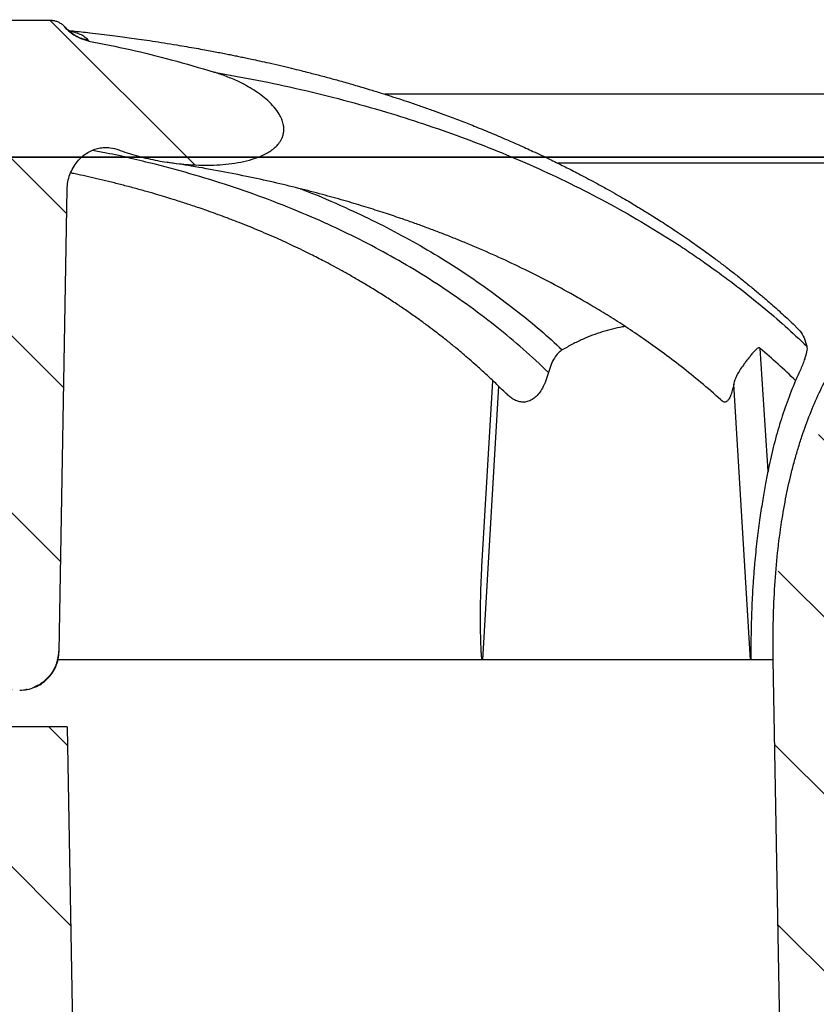
# Model space of a CAD drawing. Units: millimetres. Extents: x 20 to 4220, y -2870 to 3070.
# Drawn here: x 2001 to 2021, y 632 to 657 of the extents above; entities that cross this region are included whole.
import ezdxf

# ---------------------------------------------------------------- set-up
doc = ezdxf.new("R2010")
doc.units = ezdxf.units.MM
doc.layers.get('0').update_dxf_attribs({"lineweight": 15})
doc.layers.add('ARTICLE_NUMBER', color=7, linetype='Continuous')
doc.layers.add('OBJEKT', color=7, linetype='Continuous')
pattern_1 = [(45, (-161.2392, 1087.7273), (-2.245064, 2.245064), [])]

# ---------------------------------------------------------------- blocks, each defined once
blk = doc.blocks.new('A$C8a512efa')
at = {"linetype": 'Continuous', "lineweight": 0}
h = blk.add_hatch(dxfattribs=at)
h.set_pattern_fill('ANSI31', style=0)
h.set_pattern_definition(pattern_1)
edge = h.paths.add_edge_path(flags=0)
edge.add_line((134.9, 1552.996), (140.901, 1552.996))
edge.add_line((140.901, 1552.996), (141.155, 1538.454))
edge.add_line((141.155, 1538.454), (141.822, 1538.454))
edge.add_spline(control_points=[(141.822, 1538.454), (141.934, 1538.454), (142.047, 1538.473), (142.153, 1538.51), (142.258, 1538.547), (142.359, 1538.603), (142.446, 1538.672), (142.534, 1538.742), (142.61, 1538.828), (142.67, 1538.923), (142.729, 1539.018), (142.773, 1539.125), (142.798, 1539.234), (142.813, 1539.3), (142.821, 1539.368), (142.822, 1539.436)], knot_values=[0, 0, 0, 0, 0.000335, 0.000335, 0.000335, 0.000671, 0.000671, 0.000671, 0.001007, 0.001007, 0.001007, 0.001343, 0.001343, 0.001343, 0.001545, 0.001545, 0.001545, 0.001545], weights=[1, 1, 1, 1, 1, 1, 1, 1, 1, 1, 1, 1, 1, 1, 1, 1], degree=3, periodic=0)
edge.add_line((142.822, 1539.436), (143.027, 1551.167))
edge.add_spline(control_points=[(143.027, 1551.167), (143.028, 1551.282), (143.048, 1551.398), (143.085, 1551.507), (143.123, 1551.62), (143.18, 1551.728), (143.252, 1551.823), (143.315, 1551.908), (143.391, 1551.984), (143.476, 1552.046), (143.554, 1552.103), (143.643, 1552.15), (143.735, 1552.181), (143.834, 1552.213), (143.94, 1552.228), (144.044, 1552.224), (144.142, 1552.22), (144.241, 1552.2), (144.333, 1552.165)], knot_values=[0, 0, 0, 0, 0.000345, 0.000345, 0.000345, 0.000703, 0.000703, 0.000703, 0.001018, 0.001018, 0.001018, 0.00131, 0.00131, 0.00131, 0.001623, 0.001623, 0.001623, 0.001917, 0.001917, 0.001917, 0.001917], weights=[1, 1, 1, 1, 1, 1, 1, 1, 1, 1, 1, 1, 1, 1, 1, 1, 1, 1, 1], degree=3, periodic=0)
edge.add_spline(control_points=[(144.333, 1552.165), (144.346, 1552.16), (144.359, 1552.155), (144.371, 1552.151), (144.991, 1551.92), (145.659, 1551.802), (146.319, 1551.779), (146.6, 1551.769), (146.882, 1551.777), (147.161, 1551.812), (147.441, 1551.847), (147.724, 1551.907), (147.98, 1552.025), (148.096, 1552.078), (148.208, 1552.144), (148.302, 1552.229), (148.356, 1552.279), (148.405, 1552.336), (148.443, 1552.399), (148.48, 1552.463), (148.506, 1552.536), (148.517, 1552.609), (148.525, 1552.673), (148.523, 1552.738), (148.511, 1552.8), (148.495, 1552.886), (148.462, 1552.968), (148.42, 1553.044), (148.351, 1553.169), (148.256, 1553.281), (148.153, 1553.379), (147.951, 1553.572), (147.711, 1553.725), (147.462, 1553.851), (147.234, 1553.966), (146.995, 1554.06), (146.751, 1554.136)], knot_values=[0.000973, 0.000973, 0.000973, 0.000973, 0.001013, 0.001013, 0.001013, 0.003006, 0.003006, 0.003006, 0.003845, 0.003845, 0.003845, 0.004692, 0.004692, 0.004692, 0.005071, 0.005071, 0.005071, 0.00529, 0.00529, 0.00529, 0.005512, 0.005512, 0.005512, 0.005701, 0.005701, 0.005701, 0.005959, 0.005959, 0.005959, 0.006385, 0.006385, 0.006385, 0.007221, 0.007221, 0.007221, 0.007983, 0.007983, 0.007983, 0.007983], weights=[1, 1, 1, 1, 1, 1, 1, 1, 1, 1, 1, 1, 1, 1, 1, 1, 1, 1, 1, 1, 1, 1, 1, 1, 1, 1, 1, 1, 1, 1, 1, 1, 1, 1, 1, 1, 1], degree=3, periodic=0)
edge.add_spline(control_points=[(146.751, 1554.136), (146.392, 1554.248), (146.031, 1554.352), (145.668, 1554.449), (144.976, 1554.634), (144.277, 1554.793), (143.574, 1554.926)], knot_values=[0.003364, 0.003364, 0.003364, 0.003364, 0.004488, 0.004488, 0.004488, 0.006632, 0.006632, 0.006632, 0.006632], weights=[1, 1, 1, 1, 1, 1, 1], degree=3, periodic=0)
edge.add_spline(control_points=[(143.574, 1554.926), (143.535, 1554.934), (143.496, 1554.944), (143.458, 1554.955), (143.346, 1554.991), (143.238, 1555.046), (143.144, 1555.117), (143.081, 1555.164), (143.023, 1555.219), (142.972, 1555.278)], knot_values=[0, 0, 0, 0, 0.000119, 0.000119, 0.000119, 0.000477, 0.000477, 0.000477, 0.000714, 0.000714, 0.000714, 0.000714], weights=[1, 1, 1, 1, 1, 1, 1, 1, 1, 1], degree=3, periodic=0)
edge.add_spline(control_points=[(142.972, 1555.278), (142.916, 1555.345), (142.845, 1555.398), (142.765, 1555.435), (142.679, 1555.454), (142.592, 1555.454)], knot_values=[0, 0, 0, 0, 0, 0, 0.347453, 0.347453, 0.347453, 0.347453, 0.347453, 0.347453], weights=[1, 0.981398, 0.972314, 0.972314, 0.981398, 1], degree=5, periodic=0)
edge.add_line((142.592, 1555.454), (133.21, 1555.454))
edge.add_spline(control_points=[(133.21, 1555.454), (133.154, 1555.454), (133.097, 1555.444), (133.044, 1555.425), (132.991, 1555.407), (132.941, 1555.379), (132.897, 1555.344), (132.873, 1555.324), (132.85, 1555.302), (132.829, 1555.278)], knot_values=[0, 0, 0, 0, 0.000168, 0.000168, 0.000168, 0.000336, 0.000336, 0.000336, 0.000429, 0.000429, 0.000429, 0.000429], weights=[1, 1, 1, 1, 1, 1, 1, 1, 1, 1], degree=3, periodic=0)
edge.add_spline(control_points=[(132.829, 1555.278), (132.803, 1555.247), (132.775, 1555.218), (132.746, 1555.191), (132.659, 1555.11), (132.559, 1555.043), (132.451, 1554.996), (132.38, 1554.964), (132.304, 1554.941), (132.228, 1554.926)], knot_values=[0, 0, 0, 0, 0.000121, 0.000121, 0.000121, 0.000479, 0.000479, 0.000479, 0.000714, 0.000714, 0.000714, 0.000714], weights=[1, 1, 1, 1, 1, 1, 1, 1, 1, 1], degree=3, periodic=0)
edge.add_spline(control_points=[(132.228, 1554.926), (131.524, 1554.793), (130.825, 1554.634), (130.134, 1554.449), (129.77, 1554.352), (129.409, 1554.247), (129.05, 1554.136)], knot_values=[0.0011, 0.0011, 0.0011, 0.0011, 0.003248, 0.003248, 0.003248, 0.004376, 0.004376, 0.004376, 0.004376], weights=[1, 1, 1, 1, 1, 1, 1], degree=3, periodic=0)
edge.add_spline(control_points=[(129.05, 1554.136), (128.839, 1554.07), (128.631, 1553.99), (128.43, 1553.895), (128.163, 1553.768), (127.904, 1553.612), (127.685, 1553.413), (127.574, 1553.312), (127.471, 1553.198), (127.395, 1553.068), (127.349, 1552.991), (127.313, 1552.906), (127.294, 1552.818), (127.281, 1552.757), (127.276, 1552.694), (127.282, 1552.631), (127.288, 1552.569), (127.306, 1552.507), (127.332, 1552.45), (127.371, 1552.366), (127.432, 1552.291), (127.5, 1552.229), (127.568, 1552.167), (127.646, 1552.116), (127.726, 1552.072), (127.904, 1551.976), (128.101, 1551.914), (128.299, 1551.87), (128.694, 1551.783), (129.105, 1551.764), (129.51, 1551.78), (129.836, 1551.793), (130.162, 1551.831), (130.483, 1551.892), (130.805, 1551.952), (131.124, 1552.036), (131.43, 1552.151), (131.442, 1552.155), (131.454, 1552.159), (131.465, 1552.164)], knot_values=[0.000061, 0.000061, 0.000061, 0.000061, 0.000727, 0.000727, 0.000727, 0.001619, 0.001619, 0.001619, 0.002071, 0.002071, 0.002071, 0.002339, 0.002339, 0.002339, 0.002526, 0.002526, 0.002526, 0.002713, 0.002713, 0.002713, 0.002992, 0.002992, 0.002992, 0.003266, 0.003266, 0.003266, 0.003875, 0.003875, 0.003875, 0.005095, 0.005095, 0.005095, 0.006077, 0.006077, 0.006077, 0.00706, 0.00706, 0.00706, 0.007098, 0.007098, 0.007098, 0.007098], weights=[1, 1, 1, 1, 1, 1, 1, 1, 1, 1, 1, 1, 1, 1, 1, 1, 1, 1, 1, 1, 1, 1, 1, 1, 1, 1, 1, 1, 1, 1, 1, 1, 1, 1, 1, 1, 1, 1, 1, 1], degree=3, periodic=0)
edge.add_spline(control_points=[(131.465, 1552.164), (131.535, 1552.19), (131.609, 1552.209), (131.683, 1552.218), (131.731, 1552.224), (131.779, 1552.226), (131.827, 1552.224), (131.875, 1552.222), (131.923, 1552.216), (131.97, 1552.207), (132.018, 1552.197), (132.065, 1552.182), (132.11, 1552.165), (132.158, 1552.146), (132.205, 1552.123), (132.249, 1552.097), (132.297, 1552.068), (132.342, 1552.036), (132.384, 1552), (132.432, 1551.959), (132.476, 1551.914), (132.516, 1551.866), (132.596, 1551.769), (132.661, 1551.657), (132.705, 1551.539), (132.749, 1551.421), (132.773, 1551.293), (132.776, 1551.167)], knot_values=[0.000001, 0.000001, 0.000001, 0.000001, 0.000226, 0.000226, 0.000226, 0.000369, 0.000369, 0.000369, 0.000513, 0.000513, 0.000513, 0.000659, 0.000659, 0.000659, 0.000813, 0.000813, 0.000813, 0.000978, 0.000978, 0.000978, 0.001165, 0.001165, 0.001165, 0.001546, 0.001546, 0.001546, 0.001927, 0.001927, 0.001927, 0.001927], weights=[1, 1, 1, 1, 1, 1, 1, 1, 1, 1, 1, 1, 1, 1, 1, 1, 1, 1, 1, 1, 1, 1, 1, 1, 1, 1, 1, 1], degree=3, periodic=0)
edge.add_line((132.776, 1551.167), (132.98, 1539.436))
edge.add_spline(control_points=[(132.98, 1539.436), (132.989, 1538.918), (133.462, 1538.454), (133.98, 1538.454)], knot_values=[0, 0, 0, 0, 1, 1, 1, 1], weights=[1, 1, 1, 1], degree=3, periodic=0)
edge.add_line((133.98, 1538.454), (134.646, 1538.454))
edge.add_line((134.646, 1538.454), (134.9, 1552.996))
h = blk.add_hatch(dxfattribs=at)
h.set_pattern_fill('ANSI31', style=0)
h.set_pattern_definition(pattern_1)
edge = h.paths.add_edge_path(flags=0)
edge.add_line((140.054, 1552.216), (135.748, 1552.216))
edge.add_spline(control_points=[(135.748, 1552.216), (135.459, 1552.216), (135.253, 1552.013), (135.248, 1551.724)], knot_values=[0, 0, 0, 0, 1, 1, 1, 1], weights=[1, 0.808443, 0.808443, 1], degree=3, periodic=0)
edge.add_line((135.248, 1551.724), (135.024, 1537.52))
edge.add_line((135.024, 1537.52), (132.773, 1537.52))
edge.add_line((132.773, 1537.52), (131.69, 1475.852))
edge.add_spline(control_points=[(131.69, 1475.852), (131.662, 1475.472), (131.604, 1474.688), (131.234, 1473.578), (130.671, 1472.559), (129.935, 1471.683), (129.046, 1470.962), (128.016, 1470.416), (126.9, 1470.066), (126.116, 1470.022), (125.735, 1470.001)], knot_values=[0, 0, 0, 0, 1.14689, 2.365501, 3.495497, 4.646355, 5.797214, 6.928292, 8.145832, 9.292748, 9.292748, 9.292748, 9.292748], weights=[1, 1, 1, 1, 1, 1, 1, 1, 1, 1, 1], degree=3, periodic=0)
edge.add_line((125.735, 1470.001), (114.857, 1470.001))
edge.add_spline(control_points=[(114.857, 1470.001), (114.263, 1470.022), (113.049, 1470.064), (111.007, 1470.453), (108.761, 1471.215), (106.436, 1472.498), (104.343, 1474.199), (102.589, 1476.248), (101.247, 1478.54), (100.427, 1480.765), (99.987, 1482.796), (99.913, 1484.008), (99.877, 1484.602)], knot_values=[0, 0, 0, 0, 1.789971, 3.654853, 6.238241, 8.903854, 11.612531, 14.321132, 16.986528, 19.569574, 21.434139, 23.223749, 23.223749, 23.223749, 23.223749], weights=[1, 1, 1, 1, 1, 1, 1, 1, 1, 1, 1, 1, 1], degree=3, periodic=0)
edge.add_line((99.877, 1484.602), (98.684, 1530.159))
edge.add_spline(control_points=[(98.684, 1530.159), (98.632, 1532.158), (96.633, 1532.105), (96.685, 1530.106)], knot_values=[0, 0, 0, 0, 1, 1, 1, 1], weights=[1, 0.333333, 0.333333, 1], degree=3, periodic=0)
edge.add_line((96.685, 1530.106), (97.878, 1484.552))
edge.add_spline(control_points=[(97.878, 1484.552), (97.959, 1483.532), (98.124, 1481.433), (99.122, 1478.338), (100.718, 1475.375), (102.928, 1472.74), (105.619, 1470.6), (108.623, 1469.082), (111.743, 1468.165), (113.846, 1468.055), (114.867, 1468.001)], knot_values=[0, 0, 0, 0, 3.079926, 6.338035, 9.726789, 13.184849, 16.642911, 20.031661, 23.28977, 26.369697, 26.369697, 26.369697, 26.369697], weights=[1, 1, 1, 1, 1, 1, 1, 1, 1, 1, 1], degree=3, periodic=0)
edge.add_line((114.867, 1468.001), (125.846, 1468.001))
edge.add_spline(control_points=[(125.846, 1468.001), (125.978, 1468.016), (126.483, 1468.072), (127.321, 1468.043), (128.554, 1468.728), (129.963, 1468.926), (131.074, 1470.296), (132.277, 1471.004), (132.819, 1472.685), (133.413, 1473.61), (133.695, 1474.825), (133.729, 1475.339), (133.759, 1475.788)], knot_values=[0, 0, 0, 0, 0.409592, 1.571009, 2.497317, 4.6996, 5.639518, 7.832641, 8.717597, 10.969971, 11.169491, 12.550994, 12.550994, 12.550994, 12.550994], weights=[1, 1, 1, 1, 1, 1, 1, 1, 1, 1, 1, 1, 1], degree=3, periodic=0)
edge.add_line((133.759, 1475.788), (134.849, 1533.52))
edge.add_spline(control_points=[(134.849, 1533.52), (134.862, 1534.168), (135.227, 1534.704), (135.827, 1534.95)], knot_values=[0, 0, 0, 0, 1, 1, 1, 1], weights=[1, 0.890687, 0.890687, 1], degree=3, periodic=0)
edge.add_spline(control_points=[(135.827, 1534.95), (135.885, 1534.974), (136.148, 1535.097), (136.549, 1535.45), (136.912, 1536.047), (136.965, 1536.502), (136.991, 1536.727)], knot_values=[0.596659, 0.596659, 0.596659, 0.596659, 0.790139, 1.489735, 2.188164, 2.874291, 2.874291, 2.874291, 2.874291], weights=[1, 1, 1, 1, 1, 1, 1], degree=3, periodic=0)
edge.add_line((136.991, 1536.727), (137.201, 1548.975))
edge.add_spline(control_points=[(137.201, 1548.975), (137.214, 1549.058), (137.239, 1549.224), (137.367, 1549.332), (137.431, 1549.387)], knot_values=[0, 0, 0, 0, 0.251989, 0.503983, 0.503983, 0.503983, 0.503983], weights=[1, 1, 1, 1, 1], degree=3, periodic=0)
edge.add_line((137.431, 1549.387), (137.701, 1549.466))
edge.add_line((137.701, 1549.466), (138.1, 1549.466))
edge.add_line((138.1, 1549.466), (138.371, 1549.387))
edge.add_spline(control_points=[(138.371, 1549.387), (138.435, 1549.332), (138.563, 1549.224), (138.588, 1549.058), (138.6, 1548.975)], knot_values=[0, 0, 0, 0, 0.251993, 0.503983, 0.503983, 0.503983, 0.503983], weights=[1, 1, 1, 1, 1], degree=3, periodic=0)
edge.add_line((138.6, 1548.975), (138.811, 1536.727))
edge.add_spline(control_points=[(138.811, 1536.727), (138.837, 1536.502), (138.89, 1536.047), (139.252, 1535.45), (139.654, 1535.097), (139.916, 1534.974), (139.975, 1534.95)], knot_values=[0, 0, 0, 0, 0.686127, 1.384556, 2.084152, 2.277632, 2.277632, 2.277632, 2.277632], weights=[1, 1, 1, 1, 1, 1, 1], degree=3, periodic=0)
edge.add_spline(control_points=[(139.975, 1534.95), (140.574, 1534.704), (140.94, 1534.168), (140.952, 1533.52)], knot_values=[0, 0, 0, 0, 1, 1, 1, 1], weights=[1, 0.890687, 0.890687, 1], degree=3, periodic=0)
edge.add_line((140.952, 1533.52), (142.042, 1475.788))
edge.add_spline(control_points=[(142.042, 1475.788), (142.073, 1475.339), (142.107, 1474.825), (142.389, 1473.61), (142.983, 1472.685), (143.524, 1471.004), (144.727, 1470.296), (145.838, 1468.926), (147.248, 1468.728), (148.481, 1468.043), (149.318, 1468.072), (149.824, 1468.016), (149.956, 1468.001)], knot_values=[0, 0, 0, 0, 1.381503, 1.581023, 3.833397, 4.718353, 6.911476, 7.851394, 10.053677, 10.979985, 12.141401, 12.550994, 12.550994, 12.550994, 12.550994], weights=[1, 1, 1, 1, 1, 1, 1, 1, 1, 1, 1, 1, 1], degree=3, periodic=0)
edge.add_line((149.956, 1468.001), (160.934, 1468.001))
edge.add_spline(control_points=[(160.934, 1468.001), (161.956, 1468.055), (164.059, 1468.165), (167.178, 1469.082), (170.182, 1470.6), (172.874, 1472.74), (175.084, 1475.375), (176.68, 1478.338), (177.678, 1481.433), (177.843, 1483.532), (177.923, 1484.552)], knot_values=[0, 0, 0, 0, 3.079927, 6.338036, 9.726786, 13.184848, 16.642908, 20.031662, 23.28977, 26.369697, 26.369697, 26.369697, 26.369697], weights=[1, 1, 1, 1, 1, 1, 1, 1, 1, 1, 1], degree=3, periodic=0)
edge.add_line((177.923, 1484.552), (179.116, 1530.106))
edge.add_spline(control_points=[(179.116, 1530.106), (179.169, 1532.105), (177.17, 1532.158), (177.117, 1530.159)], knot_values=[0, 0, 0, 0, 1, 1, 1, 1], weights=[1, 0.333333, 0.333333, 1], degree=3, periodic=0)
edge.add_line((177.117, 1530.159), (175.925, 1484.602))
edge.add_spline(control_points=[(175.925, 1484.602), (175.888, 1484.008), (175.815, 1482.796), (175.375, 1480.765), (174.555, 1478.54), (173.213, 1476.248), (171.459, 1474.199), (169.365, 1472.498), (167.04, 1471.215), (164.794, 1470.453), (162.753, 1470.064), (161.539, 1470.022), (160.944, 1470.001)], knot_values=[0, 0, 0, 0, 1.789611, 3.654176, 6.237222, 8.902618, 11.611219, 14.319896, 16.985509, 19.568896, 21.433778, 23.223749, 23.223749, 23.223749, 23.223749], weights=[1, 1, 1, 1, 1, 1, 1, 1, 1, 1, 1, 1, 1], degree=3, periodic=0)
edge.add_line((160.944, 1470.001), (150.067, 1470.001))
edge.add_spline(control_points=[(150.067, 1470.001), (149.686, 1470.022), (148.902, 1470.066), (147.785, 1470.416), (146.756, 1470.962), (145.867, 1471.683), (145.131, 1472.559), (144.568, 1473.578), (144.197, 1474.688), (144.14, 1475.472), (144.112, 1475.852)], knot_values=[0, 0, 0, 0, 1.146916, 2.364457, 3.495534, 4.646393, 5.797252, 6.927248, 8.145859, 9.292748, 9.292748, 9.292748, 9.292748], weights=[1, 1, 1, 1, 1, 1, 1, 1, 1, 1, 1], degree=3, periodic=0)
edge.add_line((144.112, 1475.852), (143.029, 1537.52))
edge.add_line((143.029, 1537.52), (140.777, 1537.52))
edge.add_line((140.777, 1537.52), (140.553, 1551.724))
edge.add_spline(control_points=[(140.553, 1551.724), (140.549, 1552.013), (140.343, 1552.216), (140.053, 1552.216)], knot_values=[0, 0, 0, 0, 1, 1, 1, 1], weights=[1, 0.808443, 0.808443, 1], degree=3, periodic=0)
h = blk.add_hatch(dxfattribs=at)
h.set_pattern_fill('ANSI31', style=0)
h.set_pattern_definition(pattern_1)
edge = h.paths.add_edge_path(flags=0)
edge.add_line((93.284, 1550.228), (94.724, 1550.047))
edge.add_spline(control_points=[(94.724, 1550.047), (94.94, 1549.998), (95.383, 1549.897), (95.93, 1549.467), (96.311, 1548.895), (96.381, 1548.457), (96.414, 1548.247)], knot_values=[0, 0, 0, 0, 0.670159, 1.374618, 2.070461, 2.716177, 2.716177, 2.716177, 2.716177], weights=[1, 1, 1, 1, 1, 1, 1], degree=3, periodic=0)
edge.add_line((96.414, 1548.247), (102.687, 1548.247))
edge.add_spline(control_points=[(102.687, 1548.247), (107.744, 1548.247), (111.633, 1543.848), (111.713, 1539.225)], knot_values=[0, 0, 0, 0, 1, 1, 1, 1], weights=[1, 1, 1, 1], degree=3, periodic=0)
edge.add_line((111.713, 1539.225), (112.674, 1484.216))
edge.add_line((112.674, 1484.216), (113.904, 1484.216))
edge.add_line((113.904, 1484.216), (114.864, 1539.225))
edge.add_spline(control_points=[(114.864, 1539.225), (115.019, 1548.074), (107.936, 1551.825), (99.755, 1551.825)], knot_values=[0, 0, 0, 0, 1, 1, 1, 1], weights=[1, 1, 1, 1], degree=3, periodic=0)
edge.add_line((99.755, 1551.825), (93.031, 1551.825))
edge.add_line((93.031, 1551.825), (93.031, 1550.84))
edge.add_line((93.031, 1550.84), (93.12, 1550.84))
edge.add_line((93.12, 1550.84), (93.284, 1550.228))
at = {"color": 7, "linetype": 'Continuous', "lineweight": 30}
for p, q in [((133.16, 1555.451), (133.144, 1555.448)), ((142.592, 1555.454), (133.21, 1555.454)), ((132.247, 1554.956), (132.228, 1554.926)), ((109.477, 1553.574), (124.712, 1553.574)), ((132.98, 1539.436), (132.776, 1551.167)), ((122.018, 1548.57), (121.384, 1548.09)), ((121.384, 1548.09), (121.342, 1548.057)), ((121.879, 1547.669), (121.92, 1547.702)), ((114.998, 1544.01), (115.196, 1547.124)), ((115.44, 1539.225), (115.869, 1546.219)), ((121.832, 1546.168), (122.238, 1539.225)), ((122.258, 1541.594), (121.975, 1546.305)), ((113.904, 1484.216), (114.864, 1539.225)), ((115.44, 1539.225), (115.439, 1539.225)), ((132.773, 1537.52), (131.69, 1475.852)), ((132.773, 1537.52), (135.024, 1537.52))]:
    blk.add_line(p, q, dxfattribs=at)
for points, knots in [([(133.21, 1555.454), (133.182, 1555.452), (133.126, 1555.45), (133.044, 1555.428), (132.966, 1555.393), (132.907, 1555.353), (132.861, 1555.313), (132.84, 1555.29), (132.829, 1555.278)], [0, 0, 0, 0, 0.1923546, 0.3902888, 0.5826349, 0.7805519, 0.8897833, 1, 1, 1, 1]), ([(133.178, 1555.452), (133.171, 1555.452), (133.156, 1555.451), (133.152, 1555.449), (133.15, 1555.447)], [0, 0, 0, 0, 0.4469591, 1, 1, 1, 1]), ([(132.747, 1555.195), (132.707, 1555.19), (132.597, 1555.179), (132.415, 1555.159), (132.177, 1555.133), (131.913, 1555.102), (131.637, 1555.067), (131.38, 1555.034), (131.136, 1555), (130.883, 1554.965), (130.607, 1554.924), (130.308, 1554.878), (130.019, 1554.831), (129.748, 1554.785), (129.512, 1554.744), (129.297, 1554.705), (129.111, 1554.67), (128.944, 1554.639), (128.792, 1554.609), (128.65, 1554.581), (128.516, 1554.554), (128.385, 1554.527), (128.246, 1554.498), (128.084, 1554.463), (127.885, 1554.42), (127.639, 1554.365), (127.367, 1554.303), (127.096, 1554.238), (126.859, 1554.18), (126.66, 1554.129), (126.489, 1554.085), (126.329, 1554.043), (126.121, 1553.988), (125.846, 1553.912), (125.495, 1553.812), (125.146, 1553.709), (124.817, 1553.607), (124.542, 1553.52), (124.292, 1553.439), (124.044, 1553.356), (123.776, 1553.264), (123.495, 1553.164), (123.186, 1553.051), (122.855, 1552.927), (122.482, 1552.781), (122.091, 1552.623), (121.697, 1552.456), (121.317, 1552.29), (120.937, 1552.117), (120.623, 1551.968), (120.377, 1551.849), (120.218, 1551.77), (120.058, 1551.69), (119.888, 1551.603), (119.699, 1551.505), (119.493, 1551.395), (119.26, 1551.269), (119.022, 1551.137), (118.79, 1551.005), (118.591, 1550.889), (118.418, 1550.787), (118.266, 1550.695), (118.132, 1550.613), (118.001, 1550.532), (117.861, 1550.444), (117.698, 1550.341), (117.523, 1550.227), (117.334, 1550.102), (117.142, 1549.972), (116.947, 1549.838), (116.765, 1549.71), (116.597, 1549.59), (116.411, 1549.454), (116.203, 1549.299), (115.968, 1549.119), (115.728, 1548.931), (115.488, 1548.737), (115.289, 1548.571), (115.137, 1548.443), (115.025, 1548.346), (114.898, 1548.236), (114.756, 1548.111), (114.595, 1547.965), (114.439, 1547.822), (114.335, 1547.724), (114.289, 1547.681)], [0, 0, 0, 0, 0.006176, 0.016935, 0.027907, 0.042682, 0.05745, 0.07026, 0.08206, 0.094929, 0.109174, 0.124403, 0.140867, 0.153577, 0.166115, 0.177115, 0.186567, 0.194883, 0.202716, 0.210075, 0.216622, 0.223359, 0.230292, 0.238117, 0.248317, 0.260941, 0.27612, 0.290332, 0.302767, 0.312815, 0.321171, 0.329325, 0.337568, 0.353487, 0.371936, 0.392107, 0.407951, 0.423258, 0.435118, 0.44704, 0.462104, 0.477195, 0.491348, 0.510855, 0.5295, 0.550634, 0.573105, 0.592529, 0.611682, 0.634402, 0.643496, 0.651793, 0.660384, 0.669605, 0.679789, 0.691303, 0.703051, 0.717706, 0.730648, 0.741934, 0.751948, 0.760515, 0.768018, 0.774928, 0.78286, 0.791954, 0.802863, 0.813048, 0.824651, 0.836423, 0.847128, 0.85682, 0.866174, 0.880216, 0.894148, 0.908714, 0.923984, 0.938544, 0.945778, 0.952463, 0.959839, 0.969853, 0.979586, 0.990957, 1, 1, 1, 1]), ([(132.228, 1554.926), (132.266, 1554.935), (132.342, 1554.952), (132.469, 1555.001), (132.608, 1555.076), (132.718, 1555.162), (132.789, 1555.233), (132.816, 1555.263), (132.829, 1555.278)], [0, 0, 0, 0, 0.163764, 0.329685, 0.575876, 0.829171, 0.914449, 1, 1, 1, 1]), ([(132.829, 1555.278), (132.791, 1555.237), (132.713, 1555.155), (132.571, 1555.061), (132.415, 1554.99), (132.303, 1554.967), (132.247, 1554.956)], [0, 0, 0, 0, 0.249931, 0.499909, 0.749932, 1, 1, 1, 1]), ([(132.726, 1555.181), (132.688, 1555.173), (132.587, 1555.154), (132.452, 1555.105), (132.324, 1555.038), (132.273, 1554.983), (132.247, 1554.956)], [0, 0, 0, 0, 0.165696, 0.44162, 0.719692, 1, 1, 1, 1]), ([(132.841, 1555.28), (132.831, 1555.268), (132.805, 1555.238), (132.767, 1555.207), (132.734, 1555.185), (132.713, 1555.173), (132.7, 1555.167), (132.698, 1555.166), (132.698, 1555.166)], [0, 0, 0, 0, 0.180994, 0.43256, 0.640512, 0.806238, 0.930838, 1, 1, 1, 1]), ([(132.228, 1554.926), (131.877, 1554.856), (131.175, 1554.715), (130.114, 1554.453), (129.411, 1554.243), (129.05, 1554.136)], [0, 0, 0, 0, 0.327669, 0.655787, 1, 1, 1, 1]), ([(129.051, 1554.136), (128.686, 1554.071), (127.955, 1553.941), (126.86, 1553.704), (125.767, 1553.435), (124.724, 1553.141), (123.732, 1552.828), (122.793, 1552.499), (121.859, 1552.138), (120.933, 1551.745), (120.016, 1551.316), (119.11, 1550.851), (118.217, 1550.352), (117.636, 1549.986), (117.345, 1549.803)], [0, 0, 0, 0, 0.090492, 0.181089, 0.271807, 0.362661, 0.441864, 0.521186, 0.60063, 0.680203, 0.759914, 0.839775, 0.919798, 1, 1, 1, 1]), ([(131.465, 1552.164), (131.454, 1552.159), (131.289, 1552.097), (130.965, 1551.995), (130.486, 1551.886), (130, 1551.812), (129.573, 1551.779), (129.208, 1551.773), (128.904, 1551.784), (128.6, 1551.813), (128.3, 1551.865), (128.054, 1551.931), (127.864, 1552.003), (127.73, 1552.067), (127.607, 1552.141), (127.498, 1552.226), (127.402, 1552.328), (127.336, 1552.434), (127.297, 1552.538), (127.28, 1552.63), (127.278, 1552.725), (127.294, 1552.832), (127.331, 1552.948), (127.406, 1553.095), (127.523, 1553.254), (127.68, 1553.414), (127.853, 1553.556), (128.036, 1553.681), (128.229, 1553.795), (128.461, 1553.913), (128.735, 1554.031), (128.946, 1554.101), (129.051, 1554.136)], [0, 0, 0, 0, 0.005318, 0.074858, 0.144921, 0.21443, 0.28431, 0.327228, 0.370142, 0.413701, 0.457241, 0.500145, 0.521981, 0.543806, 0.563247, 0.582948, 0.602431, 0.622638, 0.635835, 0.649415, 0.662612, 0.676147, 0.695067, 0.714516, 0.746259, 0.778804, 0.81005, 0.841311, 0.873297, 0.905289, 0.952521, 1, 1, 1, 1]), ([(130.547, 1551.799), (130.956, 1551.9), (131.483, 1552.03), (132.018, 1552.129), (132.139, 1552.151)], [0, 0, 0, 0, 0.775511, 1, 1, 1, 1]), ([(132.776, 1551.167), (132.771, 1551.23), (132.763, 1551.357), (132.71, 1551.541), (132.629, 1551.713), (132.521, 1551.869), (132.393, 1551.999), (132.255, 1552.098), (132.114, 1552.168), (131.972, 1552.21), (131.827, 1552.228), (131.655, 1552.222), (131.537, 1552.186), (131.465, 1552.164)], [0, 0, 0, 0, 0.098485, 0.196985, 0.295426, 0.393853, 0.491345, 0.577362, 0.657642, 0.733789, 0.808485, 0.883174, 1, 1, 1, 1]), ([(114.864, 1539.225), (114.866, 1539.528), (114.871, 1540.122), (114.837, 1540.995), (114.772, 1541.83), (114.677, 1542.597), (114.557, 1543.3), (114.45, 1543.789), (114.37, 1544.109), (114.327, 1544.269), (114.282, 1544.428), (114.236, 1544.585), (114.188, 1544.739), (114.093, 1545.032), (113.939, 1545.454), (113.707, 1545.994), (113.448, 1546.508), (113.163, 1546.995), (112.878, 1547.417), (112.601, 1547.78), (112.337, 1548.091), (112.059, 1548.389), (111.765, 1548.673), (111.456, 1548.944), (111.132, 1549.202), (110.77, 1549.464), (110.365, 1549.725), (109.913, 1549.983), (109.537, 1550.174), (109.246, 1550.309), (109.05, 1550.396), (108.849, 1550.48), (108.645, 1550.561), (108.437, 1550.64), (108.059, 1550.776), (107.495, 1550.956), (106.926, 1551.106), (106.529, 1551.199), (106.318, 1551.246), (106.104, 1551.291), (105.887, 1551.334), (105.666, 1551.376), (105.378, 1551.426), (105.019, 1551.484), (104.586, 1551.546), (104.14, 1551.601), (103.683, 1551.65), (103.213, 1551.693), (102.748, 1551.729), (102.17, 1551.765), (101.471, 1551.797), (100.625, 1551.82), (100.049, 1551.823), (99.755, 1551.825)], [0, 0, 0, 0, 0.039661, 0.077694, 0.114158, 0.149121, 0.178707, 0.207248, 0.214559, 0.221804, 0.228984, 0.236101, 0.243156, 0.25015, 0.276348, 0.301907, 0.326913, 0.351463, 0.375655, 0.393427, 0.411164, 0.428909, 0.446706, 0.464599, 0.48263, 0.50084, 0.522993, 0.545634, 0.568824, 0.578099, 0.58747, 0.596942, 0.606517, 0.616199, 0.62599, 0.659017, 0.693573, 0.702887, 0.712313, 0.721851, 0.731503, 0.741271, 0.751156, 0.76975, 0.788824, 0.808384, 0.828436, 0.848984, 0.870034, 0.889382, 0.924702, 0.96157, 1, 1, 1, 1]), ([(99.755, 1551.825), (99.76, 1551.825), (99.77, 1551.825), (99.851, 1551.825), (99.98, 1551.825), (100.163, 1551.825), (100.396, 1551.825), (100.677, 1551.825), (101.006, 1551.825), (101.383, 1551.825), (101.812, 1551.825), (102.291, 1551.825), (102.821, 1551.825), (103.4, 1551.825), (104.026, 1551.825), (104.694, 1551.825), (105.403, 1551.825), (106.149, 1551.825), (106.938, 1551.825), (107.773, 1551.825), (108.654, 1551.825), (109.579, 1551.825), (110.543, 1551.825), (111.545, 1551.825), (112.577, 1551.825), (113.636, 1551.825), (114.72, 1551.825), (115.836, 1551.825), (116.988, 1551.825), (118.176, 1551.825), (119.291, 1551.825), (120.018, 1551.825), (120.329, 1551.825)], [0, 0, 0, 0, 0.033921, 0.067784, 0.101634, 0.135519, 0.169447, 0.202709, 0.235942, 0.269188, 0.302493, 0.336379, 0.370211, 0.404035, 0.437896, 0.471802, 0.505041, 0.538251, 0.571475, 0.604757, 0.638635, 0.672458, 0.706273, 0.740126, 0.774033, 0.80728, 0.840498, 0.87373, 0.907021, 0.940922, 0.974768, 1, 1, 1, 1]), ([(116.171, 1545.798), (116.179, 1545.806), (116.352, 1545.967), (116.694, 1546.256), (117.189, 1546.66), (117.674, 1547.027), (118.142, 1547.361), (118.591, 1547.665), (119.021, 1547.94), (119.432, 1548.19), (119.921, 1548.475), (120.495, 1548.789), (121.16, 1549.127), (121.819, 1549.438), (122.36, 1549.675), (122.782, 1549.85), (123.087, 1549.973), (123.389, 1550.09), (123.691, 1550.203), (123.998, 1550.315), (124.345, 1550.436), (124.744, 1550.569), (125.202, 1550.715), (125.701, 1550.865), (126.245, 1551.018), (126.836, 1551.173), (127.473, 1551.327), (128.153, 1551.477), (128.877, 1551.621), (129.575, 1551.747), (130.033, 1551.817), (130.235, 1551.848)], [0, 0, 0, 0, 0.002191, 0.043912, 0.083863, 0.122037, 0.158422, 0.192408, 0.224651, 0.255142, 0.283872, 0.332493, 0.380134, 0.426837, 0.47259, 0.493994, 0.515181, 0.536149, 0.556898, 0.577566, 0.599722, 0.628307, 0.659574, 0.693529, 0.730179, 0.77036, 0.81336, 0.859184, 0.907838, 0.959327, 1, 1, 1, 1]), ([(121.641, 1545.98), (121.729, 1546.067), (121.898, 1546.235), (122.144, 1546.466), (122.367, 1546.668), (122.565, 1546.843), (122.736, 1546.989), (122.878, 1547.108), (122.994, 1547.202), (123.083, 1547.275), (123.15, 1547.328), (123.226, 1547.389), (123.329, 1547.469), (123.483, 1547.588), (123.676, 1547.733), (123.909, 1547.902), (124.161, 1548.079), (124.431, 1548.262), (124.716, 1548.448), (125.012, 1548.634), (125.305, 1548.81), (125.577, 1548.968), (125.825, 1549.107), (126.047, 1549.228), (126.244, 1549.332), (126.424, 1549.425), (126.607, 1549.517), (126.811, 1549.617), (127.024, 1549.719), (127.244, 1549.822), (127.466, 1549.922), (127.707, 1550.028), (127.963, 1550.136), (128.22, 1550.242), (128.485, 1550.346), (128.746, 1550.446), (128.998, 1550.539), (129.222, 1550.619), (129.419, 1550.687), (129.595, 1550.747), (129.759, 1550.801), (129.923, 1550.854), (130.101, 1550.91), (130.307, 1550.973), (130.546, 1551.045), (130.819, 1551.123), (131.116, 1551.204), (131.422, 1551.285), (131.724, 1551.36), (132.017, 1551.43), (132.299, 1551.494), (132.521, 1551.543), (132.65, 1551.57), (132.687, 1551.578)], [0, 0, 0, 0, 0.028428, 0.05448, 0.077712, 0.098115, 0.115682, 0.129922, 0.141517, 0.150463, 0.156756, 0.161654, 0.1732, 0.187375, 0.207366, 0.230042, 0.255382, 0.280264, 0.307282, 0.336207, 0.363761, 0.38888, 0.411557, 0.431785, 0.449559, 0.464883, 0.480531, 0.498714, 0.519435, 0.537499, 0.557135, 0.578345, 0.601132, 0.624226, 0.645676, 0.67003, 0.691797, 0.710971, 0.727549, 0.742199, 0.756018, 0.769326, 0.783978, 0.801198, 0.82142, 0.844323, 0.869875, 0.895864, 0.920961, 0.945163, 0.96847, 0.99088, 1, 1, 1, 1]), ([(121.92, 1547.702), (122.162, 1547.888), (122.647, 1548.261), (123.4, 1548.772), (124.169, 1549.248), (124.955, 1549.687), (125.755, 1550.091), (126.617, 1550.485), (127.542, 1550.861), (128.531, 1551.215), (129.532, 1551.531), (130.209, 1551.709), (130.547, 1551.799)], [0, 0, 0, 0, 0.093144, 0.186329, 0.279559, 0.372831, 0.466145, 0.559496, 0.66956, 0.779668, 0.889816, 1, 1, 1, 1]), ([(126.868, 1551.178), (126.813, 1551.158), (126.424, 1551.014), (125.784, 1550.734), (124.949, 1550.341), (124.195, 1549.948), (123.454, 1549.523), (122.726, 1549.068), (122.254, 1548.736), (122.018, 1548.57)], [0, 0, 0, 0, 0.031759, 0.22803, 0.382306, 0.536638, 0.691029, 0.845481, 1, 1, 1, 1]), ([(117.345, 1549.803), (117.22, 1549.721), (116.969, 1549.557), (116.722, 1549.385), (116.598, 1549.299)], [0, 0, 0, 0, 0.499741, 1, 1, 1, 1]), ([(116.316, 1549.098), (116.116, 1548.95), (115.717, 1548.655), (115.134, 1548.186), (114.563, 1547.697), (114.196, 1547.353), (114.013, 1547.181)], [0, 0, 0, 0, 0.249419, 0.499243, 0.749446, 1, 1, 1, 1]), ([(116.598, 1549.299), (116.551, 1549.266), (116.456, 1549.199), (116.363, 1549.132), (116.316, 1549.098)], [0, 0, 0, 0, 0.499904, 1, 1, 1, 1]), ([(121.342, 1548.057), (121.151, 1547.902), (120.768, 1547.593), (120.4, 1547.257), (120.216, 1547.089)], [0, 0, 0, 0, 0.4998723, 1, 1, 1, 1]), ([(114.292, 1547.677), (114.256, 1547.643), (114.17, 1547.56), (114.076, 1547.397), (114.034, 1547.253), (114.013, 1547.181)], [0, 0, 0, 0, 0.260042, 0.630019, 1, 1, 1, 1]), ([(118.617, 1547.679), (118.643, 1547.676), (118.75, 1547.663), (118.946, 1547.62), (119.199, 1547.55), (119.452, 1547.461), (119.703, 1547.357), (119.958, 1547.234), (120.13, 1547.137), (120.216, 1547.089)], [0, 0, 0, 0, 0.050934, 0.215857, 0.381163, 0.535233, 0.689303, 0.844652, 1, 1, 1, 1]), ([(120.567, 1546.516), (120.78, 1546.717), (121.207, 1547.12), (121.655, 1547.486), (121.879, 1547.669)], [0, 0, 0, 0, 0.499933, 1, 1, 1, 1]), ([(114.013, 1547.181), (114.01, 1547.161), (114.005, 1547.123), (114.014, 1547.056), (114.027, 1546.999), (114.039, 1546.956), (114.053, 1546.911), (114.075, 1546.841), (114.112, 1546.74), (114.168, 1546.604), (114.23, 1546.461), (114.276, 1546.361), (114.299, 1546.312)], [0, 0, 0, 0, 0.134605, 0.259924, 0.319163, 0.376114, 0.430788, 0.4832, 0.616551, 0.747, 0.87475, 1, 1, 1, 1]), ([(114.299, 1546.312), (114.446, 1546.451), (114.739, 1546.729), (115.044, 1546.992), (115.196, 1547.124)], [0, 0, 0, 0, 0.499933, 1, 1, 1, 1]), ([(115.196, 1547.124), (115.198, 1547.126), (115.202, 1547.13), (115.207, 1547.132), (115.209, 1547.134)], [0, 0, 0, 0, 0.478493, 1, 1, 1, 1]), ([(115.209, 1547.134), (115.212, 1547.135), (115.218, 1547.137), (115.23, 1547.139), (115.249, 1547.135), (115.272, 1547.122), (115.296, 1547.103), (115.321, 1547.079), (115.346, 1547.052), (115.374, 1547.021), (115.406, 1546.984), (115.449, 1546.931), (115.503, 1546.864), (115.565, 1546.784), (115.637, 1546.686), (115.714, 1546.574), (115.787, 1546.449), (115.841, 1546.331), (115.86, 1546.256), (115.869, 1546.219)], [0, 0, 0, 0, 0.007746, 0.015754, 0.033823, 0.056278, 0.084177, 0.110801, 0.141425, 0.176154, 0.215055, 0.258174, 0.340856, 0.422133, 0.502181, 0.636083, 0.76255, 0.883201, 1, 1, 1, 1]), ([(120.216, 1547.089), (120.252, 1547.064), (120.325, 1547.012), (120.422, 1546.882), (120.507, 1546.718), (120.547, 1546.585), (120.567, 1546.516)], [0, 0, 0, 0, 0.22659, 0.466937, 0.724001, 1, 1, 1, 1]), ([(120.567, 1546.516), (120.587, 1546.446), (120.629, 1546.303), (120.711, 1546.127), (120.803, 1545.985), (120.901, 1545.881), (121.012, 1545.804), (121.127, 1545.765), (121.24, 1545.76), (121.347, 1545.782), (121.451, 1545.829), (121.55, 1545.893), (121.609, 1545.954), (121.638, 1545.984)], [0, 0, 0, 0, 0.118636, 0.240174, 0.331314, 0.424786, 0.516079, 0.611052, 0.688669, 0.768624, 0.845551, 0.924124, 1, 1, 1, 1]), ([(114.299, 1546.312), (114.373, 1546.13), (114.523, 1545.766), (114.709, 1545.195), (114.871, 1544.611), (114.956, 1544.21), (114.998, 1544.01)], [0, 0, 0, 0, 0.248336, 0.496692, 0.748336, 1, 1, 1, 1]), ([(115.869, 1546.219), (115.88, 1546.164), (115.903, 1546.051), (115.945, 1545.925), (115.991, 1545.835), (116.036, 1545.781), (116.087, 1545.759), (116.132, 1545.766), (116.16, 1545.792), (116.169, 1545.8)], [0, 0, 0, 0, 0.180168, 0.364622, 0.503207, 0.64536, 0.784169, 0.928417, 1, 1, 1, 1]), ([(114.998, 1544.01), (115.022, 1543.89), (115.071, 1543.635), (115.144, 1543.22), (115.216, 1542.75), (115.284, 1542.226), (115.328, 1541.796), (115.355, 1541.478), (115.369, 1541.291), (115.382, 1541.103), (115.393, 1540.915), (115.403, 1540.726), (115.411, 1540.537), (115.418, 1540.345), (115.423, 1540.151), (115.428, 1539.951), (115.43, 1539.783), (115.431, 1539.652), (115.432, 1539.563), (115.433, 1539.476), (115.433, 1539.374), (115.434, 1539.293), (115.436, 1539.24), (115.438, 1539.229), (115.438, 1539.226), (115.439, 1539.225), (115.439, 1539.225)], [0, 0, 0, 0, 0.077352, 0.165332, 0.264007, 0.373426, 0.493621, 0.532246, 0.570992, 0.609862, 0.648854, 0.687969, 0.727207, 0.766523, 0.806881, 0.847248, 0.890936, 0.911105, 0.928162, 0.946246, 0.965481, 0.991333, 0.996963, 0.998745, 0.999423, 1, 1, 1, 1]), ([(122.238, 1539.225), (122.239, 1539.225), (122.241, 1539.225), (122.244, 1539.228), (122.249, 1539.238), (122.256, 1539.266), (122.263, 1539.317), (122.268, 1539.376), (122.272, 1539.432), (122.274, 1539.481), (122.277, 1539.538), (122.28, 1539.611), (122.283, 1539.708), (122.286, 1539.818), (122.288, 1539.934), (122.292, 1540.203), (122.291, 1540.483), (122.287, 1540.775), (122.283, 1540.923), (122.279, 1541.071), (122.273, 1541.219), (122.267, 1541.367), (122.261, 1541.492), (122.256, 1541.568), (122.254, 1541.594)], [0, 0, 0, 0, 0.001162, 0.002459, 0.005837, 0.016898, 0.039101, 0.071205, 0.090891, 0.110686, 0.132206, 0.163958, 0.201945, 0.255299, 0.302365, 0.348311, 0.59334, 0.655349, 0.717442, 0.779618, 0.84188, 0.904226, 0.966657, 1, 1, 1, 1]), ([(133.98, 1538.454), (133.915, 1538.457), (133.786, 1538.464), (133.599, 1538.523), (133.427, 1538.613), (133.276, 1538.736), (133.15, 1538.885), (133.057, 1539.056), (132.994, 1539.242), (132.985, 1539.371), (132.98, 1539.436)], [0, 0, 0, 0, 0.125, 0.249986, 0.374842, 0.499783, 0.624665, 0.749462, 0.874724, 1, 1, 1, 1]), ([(132.996, 1539.445), (132.998, 1539.402), (133.002, 1539.324), (133.022, 1539.219), (133.049, 1539.129), (133.081, 1539.046), (133.137, 1538.934), (133.228, 1538.803), (133.341, 1538.692), (133.437, 1538.622), (133.499, 1538.584), (133.557, 1538.554), (133.605, 1538.531), (133.632, 1538.52), (133.645, 1538.515)], [0, 0, 0, 0, 0.105109, 0.191072, 0.257887, 0.333249, 0.408779, 0.563303, 0.717966, 0.79265, 0.851645, 0.896416, 0.9493, 1, 1, 1, 1]), ([(122.238, 1539.225), (122.505, 1539.225), (123.038, 1539.225), (123.878, 1539.225), (124.747, 1539.225), (125.645, 1539.225), (126.57, 1539.225), (127.52, 1539.225), (128.492, 1539.225), (129.485, 1539.225), (130.496, 1539.225), (131.524, 1539.225), (132.367, 1539.225), (132.871, 1539.225), (133.023, 1539.225)], [0, 0, 0, 0, 0.087458, 0.174916, 0.262374, 0.349832, 0.437291, 0.524749, 0.612207, 0.699665, 0.787123, 0.874581, 0.962039, 1, 1, 1, 1]), ([(133.793, 1538.472), (133.795, 1538.471), (133.81, 1538.468), (133.823, 1538.466), (133.835, 1538.465)], [0, 0, 0, 0, 0.147023, 1, 1, 1, 1])]:
    blk.add_open_spline(points, degree=3, knots=knots, dxfattribs=at)
for points in [[(114.864, 1539.225), (114.869, 1539.225), (114.877, 1539.225), (114.949, 1539.225), (115.064, 1539.225), (115.223, 1539.225), (115.367, 1539.225), (115.439, 1539.225)], [(115.44, 1539.225), (115.53, 1539.225), (115.711, 1539.225), (116.053, 1539.225), (116.446, 1539.225), (116.893, 1539.225), (117.392, 1539.225), (117.942, 1539.225), (118.542, 1539.225), (119.19, 1539.225), (119.885, 1539.225), (120.626, 1539.225), (121.406, 1539.225), (121.961, 1539.225), (122.238, 1539.225)]]:
    blk.add_open_spline(points, degree=3, dxfattribs=at)
blk = doc.blocks.new('ls side')
at = {"layer": 'ARTICLE_NUMBER', "color": 7, "linetype": 'Continuous', "lineweight": 35}
blk.add_line((2156.656, 296.601), (2053.656, 296.601), dxfattribs=at)

msp = doc.modelspace()

# ---------------------------------------------------------------- hatches: boundary and pattern name
at = {"layer": 'OBJEKT'}
h = msp.add_hatch(dxfattribs=at)
h.set_pattern_fill('AR-SAND', color=2, scale=40, style=0)
h.set_pattern_definition([(37.5, (23102.916, 5001.55), (-2.51973, 77.07295), [0, -60.8, 0, -68, 0, -65]), (7.5, (23102.92, 5001.55), (70.79107, 112.88584), [0, -32.8, 0, -54.8, 0, -21]), (327.5, (23053.716, 5001.55), (124.56567, 0.22636), [0, -20, 0, -72, 0, -94]), (317.5, (23053.72, 5001.55), (120.24506, 35.107), [0, -10, 0, -47.2, 0, -54])])
edge = h.paths.add_edge_path()
edge.add_arc((2585.56, 1342.037), 861.812, 183.619051, 190.368444)
edge.add_line((1737.821, 1186.93), (1825.462, 918.239))
edge.add_line((1825.462, 918.239), (1904.584, 655.191))
edge.add_line((1904.584, 655.191), (1931.575, 643.134))
edge.add_line((1931.575, 643.134), (1925.643, 435.892))
edge.add_line((1925.643, 435.892), (1868.128, 389.463))
edge.add_line((1868.128, 389.463), (1791.499, 389.631))
edge.add_line((1791.499, 389.631), (1788.798, 271.091))
edge.add_line((1788.798, 271.091), (1943.97, 271.091))
edge.add_line((1943.97, 271.091), (2054.924, 394.032))
edge.add_line((2054.924, 394.032), (2054.924, 641.134))
edge.add_line((2054.924, 641.134), (2159.828, 641.134))
edge.add_line((2159.828, 641.134), (2159.828, -60.031))
edge.add_line((2159.828, -60.031), (1456.202, -60.031))
edge.add_line((1456.202, -60.031), (1460.485, 409.321))
edge.add_line((1460.485, 409.321), (1392.409, 670.067))
edge.add_line((1392.409, 670.067), (1304.584, 973.596))
edge.add_line((1304.584, 973.596), (1271.237, 1250.938))
edge.add_line((1271.237, 1250.938), (1271.237, 1399.548))
edge.add_line((1271.237, 1399.548), (1271.237, 1556.414))
edge.add_line((1271.237, 1556.414), (1238.888, 1861.281))
edge.add_line((1238.888, 1861.281), (1569.616, 1862.133))
edge.add_line((1569.616, 1862.133), (1568.233, 1716.969))
edge.add_line((1568.233, 1716.969), (1727.925, 1716.969))
edge.add_arc((566.155, 1551.018), 1173.562, -6.270535, 8.129317, ccw=False)
edge.add_arc((2161.747, 1332.102), 438.541, 168.05901, 185.81939)

# ---------------------------------------------------------------- block references
msp.add_blockref('ls side', (-108.224, 357.172))
at = {"layer": 'ARTICLE_NUMBER', "xscale": -1}
msp.add_blockref('A$C8a512efa', (2134.832, -898.208), dxfattribs=at)

doc.saveas('drawing.dxf')
